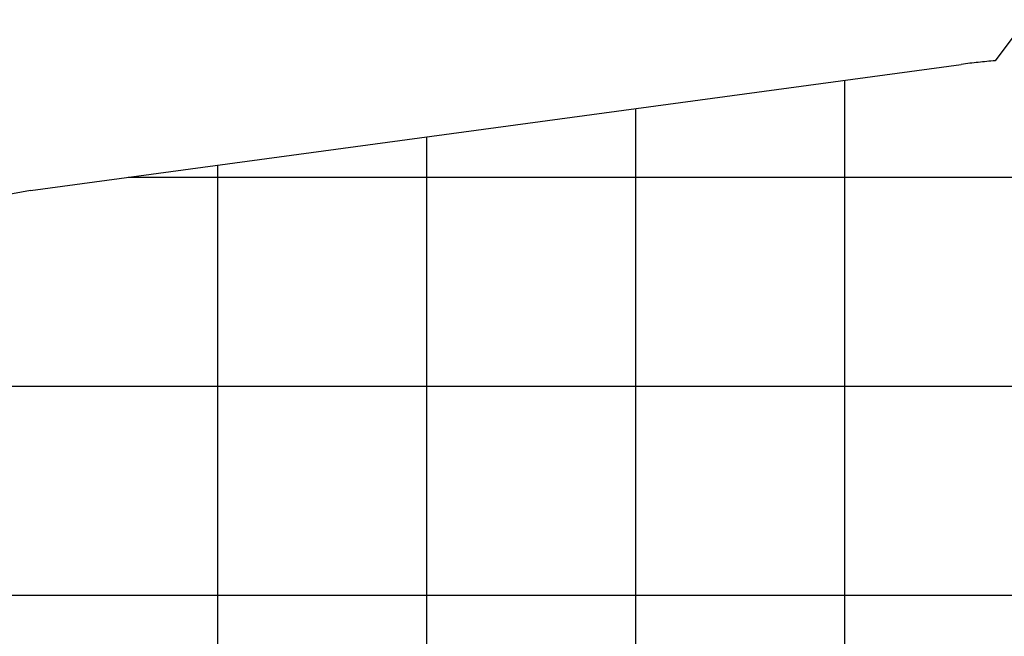
# Model space of a CAD drawing. Extents: x -47.6 to 47.6, y -29.7 to 29.7.
# Drawn here: x -31.8 to -8.2, y 7.4 to 22.1 of the extents above; entities that cross this region are included whole.
import ezdxf

# ---------------------------------------------------------------- set-up
doc = ezdxf.new("R2010")
doc.units = 0
for name, pattern in [('NEW_LINE49', [0]), ('NEW_LINE50', [0]), ('NEW_LINE51', [0]), ('NEW_LINE52', [0]), ('NEW_LINE53', [0]), ('NEW_LINE54', [0]), ('NEW_LINE55', [0]), ('NEW_LINE56', [0]), ('NEW_LINE57', [0]), ('NEW_LINE58', [0]), ('NEW_LINE59', [0]), ('NEW_LINE60', [0]), ('NEW_LINE61', [0]), ('NEW_LINE62', [0]), ('NEW_LINE63', [0]), ('NEW_LINE64', [0]), ('NEW_LINE65', [0]), ('NEW_LINE66', [0]), ('NEW_LINE67', [0]), ('NEW_LINE68', [0]), ('NEW_LINE69', [0]), ('NEW_LINE70', [0]), ('NEW_LINE71', [0]), ('NEW_LINE72', [0]), ('NEW_LINE73', [0]), ('NEW_LINE74', [0])]:
    doc.linetypes.add(name, pattern=pattern)
doc.layers.get('0').update_dxf_attribs({"linetype": 'CONTINUOUS'})

msp = doc.modelspace()

# ---------------------------------------------------------------- linework, layer by layer
at = {"color": 0, "linetype": 'NEW_LINE49'}
msp.add_lwpolyline([(-7.7278, 22.1296), (-8.4569, 21.1495)], dxfattribs=at)
at = {"color": 0, "linetype": 'NEW_LINE53'}
msp.add_lwpolyline([(-31.5365, 18.0418), (-9.2679, 21.0599)], dxfattribs=at)
at = {"color": 0, "linetype": 'NEW_LINE54'}
msp.add_lwpolyline([(-31.5365, 18.0418), (-9.2679, 21.0599)], dxfattribs=at)
at = {"color": 0, "linetype": 'NEW_LINE55'}
msp.add_lwpolyline([(-31.5365, 18.0418), (-9.2679, 21.0599)], dxfattribs=at)
at = {"color": 0, "linetype": 'NEW_LINE56'}
msp.add_lwpolyline([(-31.5365, 18.0418), (-9.2679, 21.0599)], dxfattribs=at)
at = {"color": 0, "linetype": 'NEW_LINE57'}
msp.add_lwpolyline([(-31.5365, 18.0418), (-9.2679, 21.0599)], dxfattribs=at)
at = {"color": 0, "linetype": 'NEW_LINE58'}
msp.add_lwpolyline([(-31.5365, 18.0418), (-9.2679, 21.0599)], dxfattribs=at)
at = {"color": 0, "linetype": 'NEW_LINE59'}
msp.add_lwpolyline([(-31.5365, 18.0418), (-9.2679, 21.0599)], dxfattribs=at)
at = {"color": 0, "linetype": 'NEW_LINE60'}
msp.add_lwpolyline([(-31.5365, 18.0418), (-9.2679, 21.0599)], dxfattribs=at)
at = {"color": 0, "linetype": 'NEW_LINE61'}
msp.add_lwpolyline([(-31.5365, 18.0418), (-9.2679, 21.0599)], dxfattribs=at)
at = {"color": 0, "linetype": 'NEW_LINE62'}
msp.add_lwpolyline([(-31.5365, 18.0418), (-9.2679, 21.0599)], dxfattribs=at)
at = {"color": 0, "linetype": 'NEW_LINE63'}
msp.add_lwpolyline([(-31.5365, 18.0418), (-9.2679, 21.0599)], dxfattribs=at)
at = {"color": 0, "linetype": 'NEW_LINE64'}
msp.add_lwpolyline([(-31.5365, 18.0418), (-9.2679, 21.0599)], dxfattribs=at)
at = {"color": 0, "linetype": 'NEW_LINE65'}
msp.add_lwpolyline([(-31.5365, 18.0418), (-9.2679, 21.0599)], dxfattribs=at)
at = {"color": 0, "linetype": 'NEW_LINE66'}
msp.add_lwpolyline([(-31.5365, 18.0418), (-9.2679, 21.0599)], dxfattribs=at)
at = {"color": 0, "linetype": 'NEW_LINE67'}
msp.add_lwpolyline([(-31.5365, 18.0418), (-9.2679, 21.0599)], dxfattribs=at)
at = {"color": 0, "linetype": 'NEW_LINE68'}
msp.add_lwpolyline([(-31.5365, 18.0418), (-9.2679, 21.0599)], dxfattribs=at)
at = {"color": 0, "linetype": 'NEW_LINE69'}
msp.add_lwpolyline([(-31.5365, 18.0418), (-9.2679, 21.0599)], dxfattribs=at)
at = {"color": 0, "linetype": 'NEW_LINE70'}
msp.add_lwpolyline([(-31.5365, 18.0418), (-9.2679, 21.0599)], dxfattribs=at)
at = {"color": 0, "linetype": 'NEW_LINE71'}
msp.add_lwpolyline([(-31.5365, 18.0418), (-9.2679, 21.0599)], dxfattribs=at)
at = {"color": 0, "linetype": 'NEW_LINE72'}
msp.add_lwpolyline([(-31.5365, 18.0418), (-9.2679, 21.0599)], dxfattribs=at)
at = {"color": 0, "linetype": 'NEW_LINE73'}
msp.add_lwpolyline([(-31.5365, 18.0418), (-9.2679, 21.0599)], dxfattribs=at)
at = {"color": 0, "linetype": 'NEW_LINE50'}
msp.add_lwpolyline([(-8.4569, 21.1495), (-8.4569, 21.1495), (-8.5076, 21.1449), (-8.5583, 21.1403), (-8.609, 21.1355), (-8.6599, 21.1307), (-8.7106, 21.1256), (-8.7613, 21.1204), (-8.812, 21.115), (-8.8629, 21.1096), (-8.9134, 21.1037), (-8.9641, 21.0979), (-9.0148, 21.0919), (-9.0655, 21.0859), (-9.1159, 21.0795), (-9.1666, 21.0731), (-9.2172, 21.0665), (-9.2679, 21.0599)], dxfattribs=at)
at = {"color": 0, "linetype": 'NEW_LINE52'}
msp.add_lwpolyline([(-9.2679, 21.0599), (-9.2679, 21.0599)], dxfattribs=at)
at = {"color": 0}
for points in [[(-12.0519, 20.6826), (-12.0519, 20.6826)], [(-12.0519, -21.2638), (-12.0519, 20.6826)], [(-12.0519, -21.2638), (-12.0519, 20.6826)], [(-12.0519, -21.2638), (-12.0519, 20.6826)], [(-12.0519, -21.2638), (-12.0519, 20.6826)], [(-12.0519, -21.2638), (-12.0519, 20.6826)], [(-12.0519, -21.2638), (-12.0519, 20.6826)], [(-12.0519, -21.2638), (-12.0519, 20.6826)], [(-12.0519, -21.2638), (-12.0519, 20.6826)], [(-12.0519, -21.2638), (-12.0519, 20.6826)], [(-12.0519, -21.2638), (-12.0519, 20.6826)], [(-12.0519, -21.2638), (-12.0519, 20.6826)], [(-12.0519, -21.2638), (-12.0519, 20.6826)], [(-12.0519, -21.2638), (-12.0519, 20.6826)], [(-12.0519, -21.2638), (-12.0519, 20.6826)], [(-12.0519, -21.2638), (-12.0519, 20.6826)], [(-12.0519, -21.2638), (-12.0519, 20.6826)], [(-12.0519, -21.2638), (-12.0519, 20.6826)], [(-12.0519, -21.2638), (-12.0519, 20.6826)], [(-12.0519, -21.2638), (-12.0519, 20.6826)], [(-12.0519, -21.2638), (-12.0519, 20.6826)], [(-12.0519, -21.2638), (-12.0519, 20.6826)], [(-17.0519, 20.0049), (-17.0519, 20.0049)], [(-17.0519, -20.5861), (-17.0519, 20.0049)], [(-17.0519, -20.5861), (-17.0519, 20.0049)], [(-17.0519, -20.5861), (-17.0519, 20.0049)], [(-17.0519, -20.5861), (-17.0519, 20.0049)], [(-17.0519, -20.5861), (-17.0519, 20.0049)], [(-17.0519, -20.5861), (-17.0519, 20.0049)], [(-17.0519, -20.5861), (-17.0519, 20.0049)], [(-17.0519, -20.5861), (-17.0519, 20.0049)], [(-17.0519, -20.5861), (-17.0519, 20.0049)], [(-17.0519, -20.5861), (-17.0519, 20.0049)], [(-17.0519, -20.5861), (-17.0519, 20.0049)], [(-17.0519, -20.5861), (-17.0519, 20.0049)], [(-17.0519, -20.5861), (-17.0519, 20.0049)], [(-17.0519, -20.5861), (-17.0519, 20.0049)], [(-17.0519, -20.5861), (-17.0519, 20.0049)], [(-17.0519, -20.5861), (-17.0519, 20.0049)], [(-17.0519, -20.5861), (-17.0519, 20.0049)], [(-17.0519, -20.5861), (-17.0519, 20.0049)], [(-17.0519, -20.5861), (-17.0519, 20.0049)], [(-17.0519, -20.5861), (-17.0519, 20.0049)], [(-17.0519, -20.5861), (-17.0519, 20.0049)], [(-22.0519, 19.3273), (-22.0519, 19.3273)], [(-22.0519, -19.9085), (-22.0519, 19.3273)], [(-22.0519, -19.9085), (-22.0519, 19.3273)], [(-22.0519, -19.9085), (-22.0519, 19.3273)], [(-22.0519, -19.9085), (-22.0519, 19.3273)], [(-22.0519, -19.9085), (-22.0519, 19.3273)], [(-22.0519, -19.9085), (-22.0519, 19.3273)], [(-22.0519, -19.9085), (-22.0519, 19.3273)], [(-22.0519, -19.9085), (-22.0519, 19.3273)], [(-22.0519, -19.9085), (-22.0519, 19.3273)], [(-22.0519, -19.9085), (-22.0519, 19.3273)], [(-22.0519, -19.9085), (-22.0519, 19.3273)], [(-22.0519, -19.9085), (-22.0519, 19.3273)], [(-22.0519, -19.9085), (-22.0519, 19.3273)], [(-22.0519, -19.9085), (-22.0519, 19.3273)], [(-22.0519, -19.9085), (-22.0519, 19.3273)], [(-22.0519, -19.9085), (-22.0519, 19.3273)], [(-22.0519, -19.9085), (-22.0519, 19.3273)], [(-22.0519, -19.9085), (-22.0519, 19.3273)], [(-22.0519, -19.9085), (-22.0519, 19.3273)], [(-22.0519, -19.9085), (-22.0519, 19.3273)], [(-22.0519, -19.9085), (-22.0519, 19.3273)], [(-27.0519, 18.6496), (-27.0519, 18.6496)], [(-27.0519, -19.2308), (-27.0519, 18.6496)], [(-27.0519, -19.2308), (-27.0519, 18.6496)], [(-27.0519, -19.2308), (-27.0519, 18.6496)], [(-27.0519, -19.2308), (-27.0519, 18.6496)], [(-27.0519, -19.2308), (-27.0519, 18.6496)], [(-27.0519, -19.2308), (-27.0519, 18.6496)], [(-27.0519, -19.2308), (-27.0519, 18.6496)], [(-27.0519, -19.2308), (-27.0519, 18.6496)], [(-27.0519, -19.2308), (-27.0519, 18.6496)], [(-27.0519, -19.2308), (-27.0519, 18.6496)], [(-27.0519, -19.2308), (-27.0519, 18.6496)], [(-27.0519, -19.2308), (-27.0519, 18.6496)], [(-27.0519, -19.2308), (-27.0519, 18.6496)], [(-27.0519, -19.2308), (-27.0519, 18.6496)], [(-27.0519, -19.2308), (-27.0519, 18.6496)], [(-27.0519, -19.2308), (-27.0519, 18.6496)], [(-27.0519, -19.2308), (-27.0519, 18.6496)], [(-27.0519, -19.2308), (-27.0519, 18.6496)], [(-27.0519, -19.2308), (-27.0519, 18.6496)], [(-27.0519, -19.2308), (-27.0519, 18.6496)], [(-27.0519, -19.2308), (-27.0519, 18.6496)], [(-29.1969, 18.3589), (-29.1969, 18.3589)], [(31.7453, 18.3589), (-29.1969, 18.3589)], [(31.7453, 18.3589), (-29.1969, 18.3589)], [(31.7453, 18.3589), (-29.1969, 18.3589)], [(31.7453, 18.3589), (-29.1969, 18.3589)], [(31.7453, 18.3589), (-29.1969, 18.3589)], [(31.7453, 18.3589), (-29.1969, 18.3589)], [(31.7453, 18.3589), (-29.1969, 18.3589)], [(31.7453, 18.3589), (-29.1969, 18.3589)], [(31.7453, 18.3589), (-29.1969, 18.3589)], [(31.7453, 18.3589), (-29.1969, 18.3589)], [(31.7453, 18.3589), (-29.1969, 18.3589)], [(31.7453, 18.3589), (-29.1969, 18.3589)], [(31.7453, 18.3589), (-29.1969, 18.3589)], [(31.7453, 18.3589), (-29.1969, 18.3589)], [(31.7453, 18.3589), (-29.1969, 18.3589)], [(31.7453, 18.3589), (-29.1969, 18.3589)], [(31.7453, 18.3589), (-29.1969, 18.3589)], [(31.7453, 18.3589), (-29.1969, 18.3589)], [(31.7453, 18.3589), (-29.1969, 18.3589)], [(31.7453, 18.3589), (-29.1969, 18.3589)], [(31.7453, 18.3589), (-29.1969, 18.3589)], [(36.1347, 13.3589), (-41.5395, 13.3589)], [(36.1347, 13.3589), (-41.5395, 13.3589)], [(36.1347, 13.3589), (-41.5395, 13.3589)], [(36.1347, 13.3589), (-41.5395, 13.3589)], [(36.1347, 13.3589), (-41.5395, 13.3589)], [(36.1347, 13.3589), (-41.5395, 13.3589)], [(36.1347, 13.3589), (-41.5395, 13.3589)], [(36.1347, 13.3589), (-41.5395, 13.3589)], [(36.1347, 13.3589), (-41.5395, 13.3589)], [(36.1347, 13.3589), (-41.5395, 13.3589)], [(36.1347, 13.3589), (-41.5395, 13.3589)], [(36.1347, 13.3589), (-41.5395, 13.3589)], [(36.1347, 13.3589), (-41.5395, 13.3589)], [(36.1347, 13.3589), (-41.5395, 13.3589)], [(36.1347, 13.3589), (-41.5395, 13.3589)], [(36.1347, 13.3589), (-41.5395, 13.3589)], [(36.1347, 13.3589), (-41.5395, 13.3589)], [(36.1347, 13.3589), (-41.5395, 13.3589)], [(36.1347, 13.3589), (-41.5395, 13.3589)], [(36.1347, 13.3589), (-41.5395, 13.3589)], [(36.1347, 13.3589), (-41.5395, 13.3589)], [(37.7933, 8.3589), (-45.4054, 8.3589)], [(37.7933, 8.3589), (-45.4054, 8.3589)], [(37.7933, 8.3589), (-45.4054, 8.3589)], [(37.7933, 8.3589), (-45.4054, 8.3589)], [(37.7933, 8.3589), (-45.4054, 8.3589)], [(37.7933, 8.3589), (-45.4054, 8.3589)], [(37.7933, 8.3589), (-45.4054, 8.3589)], [(37.7933, 8.3589), (-45.4054, 8.3589)], [(37.7933, 8.3589), (-45.4054, 8.3589)], [(37.7933, 8.3589), (-45.4054, 8.3589)], [(37.7933, 8.3589), (-45.4054, 8.3589)], [(37.7933, 8.3589), (-45.4054, 8.3589)], [(37.7933, 8.3589), (-45.4054, 8.3589)], [(37.7933, 8.3589), (-45.4054, 8.3589)], [(37.7933, 8.3589), (-45.4054, 8.3589)], [(37.7933, 8.3589), (-45.4054, 8.3589)], [(37.7933, 8.3589), (-45.4054, 8.3589)], [(37.7933, 8.3589), (-45.4054, 8.3589)], [(37.7933, 8.3589), (-45.4054, 8.3589)], [(37.7933, 8.3589), (-45.4054, 8.3589)], [(37.7933, 8.3589), (-45.4054, 8.3589)]]:
    msp.add_lwpolyline(points, dxfattribs=at)
at = {"color": 0, "linetype": 'NEW_LINE74'}
msp.add_lwpolyline([(-31.5365, 18.0418), (-31.5365, 18.0418), (-33.228, 17.7325), (-34.8583, 17.2766), (-36.4207, 16.6813), (-37.9088, 15.9544), (-39.3156, 15.1032), (-40.6349, 14.1355), (-41.8599, 13.0587), (-42.9841, 11.8806), (-44.0006, 10.6083), (-44.9031, 9.2498), (-45.6848, 7.8125), (-46.3394, 6.3042), (-46.8598, 4.732), (-47.2399, 3.1038), (-47.4727, 1.427), (-47.5519, -0.2906), (-47.5519, -0.2906), (-47.4727, -2.0082), (-47.2399, -3.685), (-46.8598, -5.3132), (-46.3394, -6.8854), (-45.6848, -8.3938)], dxfattribs=at)
at = {"color": 0, "linetype": 'NEW_LINE51'}
msp.add_lwpolyline([(-31.5365, 18.0418), (-31.5365, 18.0418)], dxfattribs=at)

doc.saveas('drawing.dxf')
